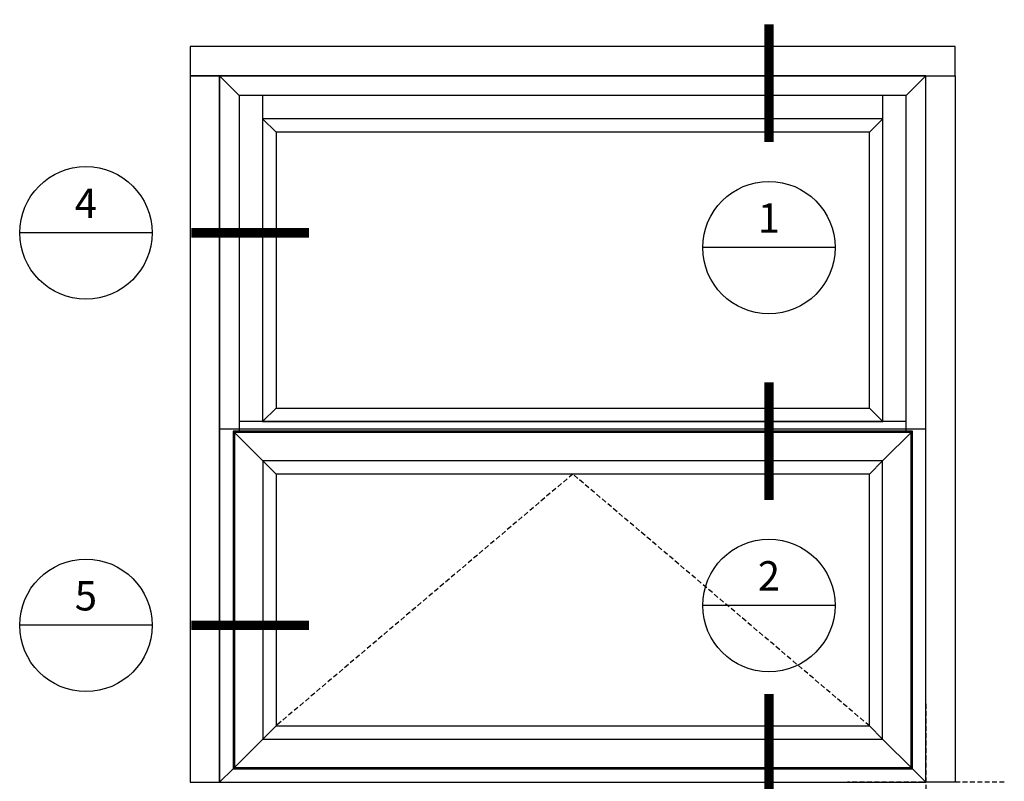
# Model space of a CAD drawing. Units: inches. Extents: x -10 to 292, y -137 to 51.
# Drawn here: x 50 to 100, y 0 to 39 of the extents above; entities that cross this region are included whole.
import ezdxf
from ezdxf.enums import TextEntityAlignment as Align

# ---------------------------------------------------------------- set-up
doc = ezdxf.new("R2010")
doc.units = ezdxf.units.IN
doc.header["$MEASUREMENT"] = 0
doc.linetypes.add('HIDDEN', pattern=[0.375, 0.25, -0.125])
doc.layers.add('OLD SCREEN', color=7, linetype='Continuous')
doc.layers.add('Reference points', color=30, linetype='HIDDEN', plot=False)
doc.layers.get('OLD SCREEN').off()
doc.styles.add('S-TEXT', font='romans.shx')

# ---------------------------------------------------------------- blocks, each defined once
blk = doc.blocks.new('SCREEN')
at = {"color": 7}
for p, q in [((29.125, 30.198), (29.125, 30.175)), ((29.142, 30.215), (29.589, 30.215)), ((29.142, 30.187), (29.142, 30.175)), ((29.142, 30.187), (29.167, 30.187)), ((29.167, 30.187), (29.167, 30.074)), ((29.195, 30.187), (29.195, 30.074)), ((29.195, 30.187), (29.424, 30.187)), ((29.424, 30.187), (29.424, 30.074)), ((29.452, 30.187), (29.557, 30.187)), ((29.452, 30.187), (29.452, 30.046)), ((29.557, 30.187), (29.557, 30.094)), ((29.589, 30.215), (29.589, 30.065)), ((29.125, 30.064), (29.125, 30.087)), ((29.142, 30.074), (29.142, 30.087)), ((29.142, 30.074), (29.167, 30.074)), ((29.142, 30.046), (29.452, 30.046)), ((29.195, 30.074), (29.424, 30.074)), ((29.554, 30.094), (29.557, 30.094)), ((29.589, 30.065), (29.554, 30.065))]:
    blk.add_line(p, q, dxfattribs=at)
for centre, radius, start, end in [((29.142, 30.198), 0.0174, 90, 180), ((29.133, 30.175), 0.00844, 180, 0), ((29.133, 30.087), 0.00844, 0, 180), ((29.142, 30.064), 0.0174, 180, 270), ((29.554, 30.08), 0.0141, 90, 270)]:
    blk.add_arc(centre, radius, start, end, dxfattribs=at)
at = {"layer": 'DEFPOINTS', "color": 0, "linetype": 'ByBlock'}
blk.add_point((29.589, 30.065), dxfattribs=at)
blk = doc.blocks.new('Section Callout_Elevation')
blk.add_line((3.375, 0), (-3.375, 0))
blk.add_lwpolyline([(11.375, 0, 0.48, 0.48, 0), (5.375, 0, 0, 0, 0), (3.375, 0, 0, 0, 0)], format="xyseb")
blk.add_circle((0, 0), 3.375)
at = {"style": 'S-TEXT'}
for tag, p in [('NUMBER', (0, 1.312)), ('SHEET', (0, -1.406))]:
    blk.add_attdef(tag, text='', height=1.5, dxfattribs=at).set_placement(p, align=Align.MIDDLE)
blk = doc.blocks.new('*U42')
blk.add_line((3.375, 0), (-3.375, 0))
blk.add_lwpolyline([(0, 11.375, 0.48, 0.48, 0), (0, 5.375, 0, 0, 0), (0, 3.375, 0, 0, 0)], format="xyseb")
blk.add_circle((0, 0), 3.375)
at = {"style": 'S-TEXT'}
for tag, p in [('NUMBER', (0, 1.312)), ('SHEET', (0, -1.406))]:
    blk.add_attdef(tag, text='', height=1.5, dxfattribs=at).set_placement(p, align=Align.MIDDLE)
blk = doc.blocks.new('A$Cf090a950')
at = {"layer": 'Reference points'}
for points in [[(0, 4), (0, -4)], [(4, 0), (-4, 0)]]:
    blk.add_lwpolyline(points, dxfattribs=at)

msp = doc.modelspace()

# ---------------------------------------------------------------- linework, layer by layer
for p, q in [((60, 36), (61.0024, 34.9976)), ((96, 36), (94.9976, 34.9976)), ((61.0024, 34.9976), (61.0024, 17.8941)), ((94.9976, 34.9976), (61.0024, 34.9976)), ((62.189, 34.9976), (62.189, 18.392)), ((93.811, 18.392), (93.811, 34.9976)), ((94.9976, 17.8941), (94.9976, 34.9976)), ((62.189, 33.811), (62.875, 33.125)), ((93.811, 33.811), (93.125, 33.125)), ((62.875, 19.0612), (62.189, 18.392)), ((93.811, 18.392), (93.125, 19.0612)), ((94.9976, 18.392), (61.0024, 18.392)), ((60.6875, 17.8941), (62.2014, 16.3802)), ((95.3125, 17.8941), (93.7986, 16.3802)), ((62.875, 15.7066), (62.2014, 16.3802)), ((93.125, 15.7066), (93.7986, 16.3802)), ((62.875, 2.875), (62.2014, 2.2014)), ((93.125, 2.875), (93.7986, 2.2014)), ((60.6875, 0.6875), (62.2014, 2.2014)), ((95.3125, 0.6875), (93.7986, 2.2014)), ((60, 0), (60.6875, 0.6875)), ((96, 0), (95.3125, 0.6875))]:
    msp.add_line(p, q)
at = {"color": 41, "true_color": 0xf4ee51}
msp.add_line((96, 18), (60, 18), dxfattribs=at)
for points in [[(97.5, 37.5), (58.5, 37.5), (58.5, 36), (97.5, 36)], [(58.5, 0), (60, 0), (60, 36), (58.5, 36)], [(96, 0), (96, 36), (60, 36), (60, 0)], [(97.5, 0), (96, 0), (96, 36), (97.5, 36)], [(93.811, 18.392), (93.811, 33.811), (62.189, 33.811), (62.189, 18.392)], [(93.125, 19.0612), (93.125, 33.125), (62.875, 33.125), (62.875, 19.0612)], [(95.3125, 0.6875), (95.3125, 17.8941), (60.6875, 17.8941), (60.6875, 0.6875)], [(95.2513, 0.7487), (95.2513, 17.8329), (60.7487, 17.8329), (60.7487, 0.7487)], [(93.7986, 2.2014), (93.7986, 16.3802), (62.2014, 16.3802), (62.2014, 2.2014)], [(93.125, 2.875), (93.125, 15.7066), (62.875, 15.7066), (62.875, 2.875)]]:
    msp.add_lwpolyline(points, close=True)
at = {"linetype": 'HIDDEN'}
msp.add_lwpolyline([(93.125, 2.875), (78, 15.7066), (62.875, 2.875)], dxfattribs=at)

# ---------------------------------------------------------------- block references
ref = msp.add_blockref('*U42', (88, 27.24718))
ref.add_attrib('NUMBER', '1', dxfattribs={"height": 1.5, "style": 'S-TEXT'}).set_placement((88, 28.55968), align=Align.MIDDLE)
ref = msp.add_blockref('Section Callout_Elevation', (53.18178, 28))
ref.add_attrib('NUMBER', '4', dxfattribs={"height": 1.5, "style": 'S-TEXT'}).set_placement((53.18178, 29.3125), align=Align.MIDDLE)
ref = msp.add_blockref('*U42', (88, 9.01249))
ref.add_attrib('NUMBER', '2', dxfattribs={"height": 1.5, "style": 'S-TEXT'}).set_placement((88, 10.32499), align=Align.MIDDLE)
ref = msp.add_blockref('Section Callout_Elevation', (53.18178, 8))
ref.add_attrib('NUMBER', '5', dxfattribs={"height": 1.5, "style": 'S-TEXT'}).set_placement((53.18178, 9.3125), align=Align.MIDDLE)
ref = msp.add_blockref('*U42', (88, -6.87918))
ref.add_attrib('NUMBER', '3', dxfattribs={"height": 1.5, "style": 'S-TEXT'}).set_placement((88, -5.56668), align=Align.MIDDLE)
msp.add_blockref('A$Cf090a950', (96, 0))
at = {"layer": 'OLD SCREEN', "xscale": 2, "yscale": 2, "zscale": 2}
msp.add_blockref('SCREEN', (35.94145, -53.77882), dxfattribs=at)

doc.saveas('drawing.dxf')
